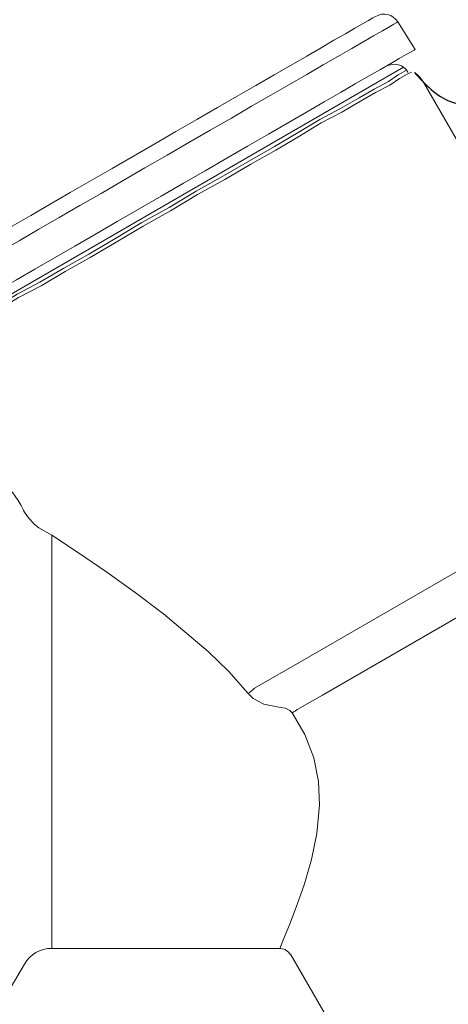
# Model space of a CAD drawing. Units: millimetres. Extents: x 177 to 2028, y 642 to 2013.
# Drawn here: x 606 to 626, y 1755 to 1800 of the extents above; entities that cross this region are included whole.
import ezdxf
from ezdxf import colors
from ezdxf.entities.mleader import LeaderData, LeaderLine
from ezdxf.math import Vec2, Vec3

# ---------------------------------------------------------------- set-up
doc = ezdxf.new("R2010")
doc.units = ezdxf.units.MM
doc.layers.add('layer 1', color=7, linetype='Continuous')
doc.styles.add('style1', font='isocpeur.ttf', dxfattribs={"oblique": 15, "height": 3})
doc.dimstyles.new('ISO-25', dxfattribs={"dimtxt": 15, "dimasz": 10, "dimexe": 1.25, "dimexo": 0.625, "dimtad": 1, "dimtxsty": 'style1', "dimcen": 2.5, "dimadec": 0, "dimazin": 0, "dimtfac": 1, "dimtmove": 0, "dimatfit": 3, "dimfxl": 1, "dimarcsym": 0})

# ---------------------------------------------------------------- blocks, each defined once
blk = doc.blocks.new('Регулятор перепада давления под манометр')
at = {"color": 0}
blk.add_spline([(30.176, 30.202), (31.853, 28.854), (33.147, 28.652), (34.239, 28.652), (35.426, 28.828)], degree=3, dxfattribs=at)
at = {"layer": 'layer 1', "lineweight": 9}
for points, knots in [([(22.8, 29.601), (22.8, 29.601), (23.65, 30.093), (23.65, 30.093), (23.65, 30.093), (23.65, 30.093), (24.433, 30.545), (24.433, 30.545), (24.433, 30.545), (24.433, 30.545), (25.168, 30.971), (25.168, 30.971), (25.168, 30.971), (25.168, 30.971), (25.835, 31.356), (25.835, 31.356), (25.835, 31.356), (25.835, 31.356), (26.434, 31.702), (26.434, 31.702), (26.434, 31.702), (26.434, 31.702), (26.962, 32.007), (26.962, 32.007), (26.962, 32.007), (26.962, 32.007), (27.399, 32.261), (27.399, 32.261), (27.399, 32.261), (27.399, 32.261), (27.767, 32.473), (27.767, 32.473), (27.767, 32.473), (27.767, 32.473), (28.043, 32.633), (28.043, 32.633), (28.043, 32.633), (28.043, 32.633), (28.249, 32.752), (28.249, 32.752), (28.249, 32.752), (28.249, 32.752), (28.365, 32.819), (28.365, 32.819)], [0, 0, 0, 0, 0.083333, 0.083333, 0.083333, 0.083333, 0.166667, 0.166667, 0.166667, 0.166667, 0.25, 0.25, 0.25, 0.25, 0.333333, 0.333333, 0.333333, 0.333333, 0.416667, 0.416667, 0.416667, 0.416667, 0.5, 0.5, 0.5, 0.5, 0.583333, 0.583333, 0.583333, 0.583333, 0.666667, 0.666667, 0.666667, 0.666667, 0.75, 0.75, 0.75, 0.75, 0.833333, 0.833333, 0.833333, 0.833333, 1, 1, 1, 1]), ([(29.404, 32.561), (29.404, 32.561), (29.301, 32.686), (29.301, 32.686), (29.301, 32.686), (29.301, 32.686), (29.189, 32.774), (29.189, 32.774), (29.189, 32.774), (29.189, 32.774), (29.077, 32.862), (29.077, 32.862), (29.077, 32.862), (29.077, 32.862), (28.931, 32.901), (28.931, 32.901), (28.931, 32.901), (28.931, 32.901), (28.799, 32.917), (28.799, 32.917), (28.799, 32.917), (28.799, 32.917), (28.644, 32.92), (28.644, 32.92), (28.644, 32.92), (28.644, 32.92), (28.516, 32.876), (28.516, 32.876), (28.516, 32.876), (28.516, 32.876), (28.365, 32.819), (28.365, 32.819)], [0, 0, 0, 0, 0.111111, 0.111111, 0.111111, 0.111111, 0.222222, 0.222222, 0.222222, 0.222222, 0.333333, 0.333333, 0.333333, 0.333333, 0.444444, 0.444444, 0.444444, 0.444444, 0.555556, 0.555556, 0.555556, 0.555556, 0.666667, 0.666667, 0.666667, 0.666667, 0.777778, 0.777778, 0.777778, 0.777778, 1, 1, 1, 1]), ([(23.494, 29.144), (23.494, 29.144), (24.368, 29.649), (24.368, 29.649), (24.368, 29.649), (24.368, 29.649), (25.172, 30.115), (25.172, 30.115), (25.172, 30.115), (25.172, 30.115), (25.931, 30.553), (25.931, 30.553), (25.931, 30.553), (25.931, 30.553), (26.62, 30.952), (26.62, 30.952), (26.62, 30.952), (26.62, 30.952), (27.265, 31.324), (27.265, 31.324), (27.265, 31.324), (27.265, 31.324), (27.817, 31.643), (27.817, 31.643), (27.817, 31.643), (27.817, 31.643), (28.276, 31.908), (28.276, 31.908), (28.276, 31.908), (28.276, 31.908), (28.691, 32.148), (28.691, 32.148), (28.691, 32.148), (28.691, 32.148), (28.99, 32.321), (28.99, 32.321), (28.99, 32.321), (28.99, 32.321), (29.219, 32.453), (29.219, 32.453), (29.219, 32.453), (29.219, 32.453), (29.357, 32.534), (29.357, 32.534), (29.357, 32.534), (29.357, 32.534), (29.404, 32.56), (29.404, 32.56)], [0, 0, 0, 0, 0.076923, 0.076923, 0.076923, 0.076923, 0.153846, 0.153846, 0.153846, 0.153846, 0.230769, 0.230769, 0.230769, 0.230769, 0.307692, 0.307692, 0.307692, 0.307692, 0.384615, 0.384615, 0.384615, 0.384615, 0.461538, 0.461538, 0.461538, 0.461538, 0.538462, 0.538462, 0.538462, 0.538462, 0.615385, 0.615385, 0.615385, 0.615385, 0.692308, 0.692308, 0.692308, 0.692308, 0.769231, 0.769231, 0.769231, 0.769231, 0.846154, 0.846154, 0.846154, 0.846154, 1, 1, 1, 1]), ([(6.638, 17.65), (6.638, 17.65), (6.684, 17.676), (6.684, 17.676), (6.684, 17.676), (6.684, 17.676), (6.822, 17.757), (6.822, 17.757), (6.822, 17.757), (6.822, 17.757), (7.029, 17.876), (7.029, 17.876), (7.029, 17.876), (7.029, 17.876), (7.351, 18.062), (7.351, 18.062), (7.351, 18.062), (7.351, 18.062), (7.741, 18.289), (7.741, 18.289), (7.741, 18.289), (7.741, 18.289), (8.201, 18.554), (8.201, 18.554), (8.201, 18.554), (8.201, 18.554), (8.753, 18.873), (8.753, 18.873), (8.753, 18.873), (8.753, 18.873), (9.375, 19.232), (9.375, 19.232), (9.375, 19.232), (9.375, 19.232), (10.064, 19.631), (10.064, 19.631), (10.064, 19.631), (10.064, 19.631), (10.823, 20.069), (10.823, 20.069), (10.823, 20.069), (10.823, 20.069), (11.651, 20.548), (11.651, 20.548), (11.651, 20.548), (11.651, 20.548), (12.502, 21.04), (12.502, 21.04), (12.502, 21.04), (12.502, 21.04), (13.421, 21.572), (13.421, 21.572), (13.421, 21.572), (13.421, 21.572), (14.364, 22.117), (14.364, 22.117), (14.364, 22.117), (14.364, 22.117), (15.353, 22.689), (15.353, 22.689), (15.353, 22.689), (15.353, 22.689), (16.342, 23.26), (16.342, 23.26), (16.342, 23.26), (16.342, 23.26), (17.354, 23.845), (17.354, 23.845), (17.354, 23.845), (17.354, 23.845), (18.389, 24.444), (18.389, 24.444), (18.389, 24.444), (18.389, 24.444), (19.423, 25.041), (19.423, 25.041), (19.423, 25.041), (19.423, 25.041), (20.435, 25.626), (20.435, 25.626), (20.435, 25.626), (20.435, 25.626), (21.446, 26.211), (21.446, 26.211), (21.446, 26.211), (21.446, 26.211), (22.413, 26.77), (22.413, 26.77), (22.413, 26.77), (22.413, 26.77), (23.379, 27.328), (23.379, 27.328), (23.379, 27.328), (23.379, 27.328), (24.275, 27.847), (24.275, 27.847), (24.275, 27.847), (24.275, 27.847), (25.149, 28.352), (25.149, 28.352), (25.149, 28.352), (25.149, 28.352), (25.977, 28.83), (25.977, 28.83), (25.977, 28.83), (25.977, 28.83), (26.736, 29.27), (26.736, 29.27), (26.736, 29.27), (26.736, 29.27), (27.425, 29.668), (27.425, 29.668), (27.425, 29.668), (27.425, 29.668), (28.046, 30.027), (28.046, 30.027), (28.046, 30.027), (28.046, 30.027), (28.598, 30.346), (28.598, 30.346), (28.598, 30.346), (28.598, 30.346), (29.081, 30.626), (29.081, 30.626), (29.081, 30.626), (29.081, 30.626), (29.473, 30.852), (29.473, 30.852), (29.473, 30.852), (29.473, 30.852), (29.794, 31.038), (29.794, 31.038), (29.794, 31.038), (29.794, 31.038), (30.024, 31.17), (30.024, 31.17), (30.024, 31.17), (30.024, 31.17), (30.162, 31.25), (30.162, 31.25), (30.162, 31.25), (30.162, 31.25), (30.208, 31.276), (30.208, 31.276)], [0, 0, 0, 0, 0.027027, 0.027027, 0.027027, 0.027027, 0.054054, 0.054054, 0.054054, 0.054054, 0.081081, 0.081081, 0.081081, 0.081081, 0.108108, 0.108108, 0.108108, 0.108108, 0.135135, 0.135135, 0.135135, 0.135135, 0.162162, 0.162162, 0.162162, 0.162162, 0.189189, 0.189189, 0.189189, 0.189189, 0.216216, 0.216216, 0.216216, 0.216216, 0.243243, 0.243243, 0.243243, 0.243243, 0.27027, 0.27027, 0.27027, 0.27027, 0.297297, 0.297297, 0.297297, 0.297297, 0.324324, 0.324324, 0.324324, 0.324324, 0.351351, 0.351351, 0.351351, 0.351351, 0.378378, 0.378378, 0.378378, 0.378378, 0.405405, 0.405405, 0.405405, 0.405405, 0.432432, 0.432432, 0.432432, 0.432432, 0.459459, 0.459459, 0.459459, 0.459459, 0.486486, 0.486486, 0.486486, 0.486486, 0.513514, 0.513514, 0.513514, 0.513514, 0.540541, 0.540541, 0.540541, 0.540541, 0.567568, 0.567568, 0.567568, 0.567568, 0.594595, 0.594595, 0.594595, 0.594595, 0.621622, 0.621622, 0.621622, 0.621622, 0.648649, 0.648649, 0.648649, 0.648649, 0.675676, 0.675676, 0.675676, 0.675676, 0.702703, 0.702703, 0.702703, 0.702703, 0.72973, 0.72973, 0.72973, 0.72973, 0.756757, 0.756757, 0.756757, 0.756757, 0.783784, 0.783784, 0.783784, 0.783784, 0.810811, 0.810811, 0.810811, 0.810811, 0.837838, 0.837838, 0.837838, 0.837838, 0.864865, 0.864865, 0.864865, 0.864865, 0.891892, 0.891892, 0.891892, 0.891892, 0.918919, 0.918919, 0.918919, 0.918919, 0.945946, 0.945946, 0.945946, 0.945946, 1, 1, 1, 1]), ([(18.753, 23.918), (18.753, 23.918), (20.018, 24.677), (20.018, 24.677), (20.018, 24.677), (20.018, 24.677), (21.281, 25.385), (21.281, 25.385), (21.281, 25.385), (21.281, 25.385), (22.495, 26.093), (22.495, 26.093), (22.495, 26.093), (22.495, 26.093), (23.657, 26.75), (23.657, 26.75), (23.657, 26.75), (23.657, 26.75), (24.77, 27.406), (24.77, 27.406), (24.77, 27.406), (24.77, 27.406), (25.781, 28.014), (25.781, 28.014), (25.781, 28.014), (25.781, 28.014), (26.741, 28.52), (26.741, 28.52), (26.741, 28.52), (26.741, 28.52), (27.601, 29.025), (27.601, 29.025), (27.601, 29.025), (27.601, 29.025), (28.308, 29.43), (28.308, 29.43), (28.308, 29.43), (28.308, 29.43), (28.966, 29.783), (28.966, 29.783), (28.966, 29.783), (28.966, 29.783), (29.421, 30.086), (29.421, 30.086), (29.421, 30.086), (29.421, 30.086), (29.775, 30.289), (29.775, 30.289)], [0, 0, 0, 0, 0.076923, 0.076923, 0.076923, 0.076923, 0.153846, 0.153846, 0.153846, 0.153846, 0.230769, 0.230769, 0.230769, 0.230769, 0.307692, 0.307692, 0.307692, 0.307692, 0.384615, 0.384615, 0.384615, 0.384615, 0.461538, 0.461538, 0.461538, 0.461538, 0.538462, 0.538462, 0.538462, 0.538462, 0.615385, 0.615385, 0.615385, 0.615385, 0.692308, 0.692308, 0.692308, 0.692308, 0.769231, 0.769231, 0.769231, 0.769231, 0.846154, 0.846154, 0.846154, 0.846154, 1, 1, 1, 1]), ([(29.867, 30.221), (29.867, 30.221), (29.801, 30.336), (29.801, 30.336), (29.801, 30.336), (29.801, 30.336), (29.675, 30.447), (29.675, 30.447), (29.675, 30.447), (29.675, 30.447), (29.576, 30.513), (29.576, 30.513), (29.576, 30.513), (29.576, 30.513), (29.431, 30.552), (29.431, 30.552), (29.431, 30.552), (29.431, 30.552), (29.285, 30.591), (29.285, 30.591), (29.285, 30.591), (29.285, 30.591), (29.144, 30.57), (29.144, 30.57), (29.144, 30.57), (29.144, 30.57), (29.003, 30.55), (29.003, 30.55), (29.003, 30.55), (29.003, 30.55), (28.873, 30.506), (28.873, 30.506)], [0, 0, 0, 0, 0.111111, 0.111111, 0.111111, 0.111111, 0.222222, 0.222222, 0.222222, 0.222222, 0.333333, 0.333333, 0.333333, 0.333333, 0.444444, 0.444444, 0.444444, 0.444444, 0.555556, 0.555556, 0.555556, 0.555556, 0.666667, 0.666667, 0.666667, 0.666667, 0.777778, 0.777778, 0.777778, 0.777778, 1, 1, 1, 1]), ([(18.815, 23.754), (18.815, 23.754), (20.079, 24.513), (20.079, 24.513), (20.079, 24.513), (20.079, 24.513), (21.343, 25.221), (21.343, 25.221), (21.343, 25.221), (21.343, 25.221), (22.557, 25.929), (22.557, 25.929), (22.557, 25.929), (22.557, 25.929), (23.719, 26.585), (23.719, 26.585), (23.719, 26.585), (23.719, 26.585), (24.831, 27.242), (24.831, 27.242), (24.831, 27.242), (24.831, 27.242), (25.842, 27.85), (25.842, 27.85), (25.842, 27.85), (25.842, 27.85), (26.803, 28.356), (26.803, 28.356), (26.803, 28.356), (26.803, 28.356), (27.662, 28.861), (27.662, 28.861), (27.662, 28.861), (27.662, 28.861), (28.37, 29.264), (28.37, 29.264), (28.37, 29.264), (28.37, 29.264), (29.028, 29.619), (29.028, 29.619), (29.028, 29.619), (29.028, 29.619), (29.483, 29.922), (29.483, 29.922), (29.483, 29.922), (29.483, 29.922), (29.837, 30.124), (29.837, 30.124), (29.837, 30.124), (29.837, 30.124), (30.039, 30.225), (30.039, 30.225)], [0, 0, 0, 0, 0.071429, 0.071429, 0.071429, 0.071429, 0.142857, 0.142857, 0.142857, 0.142857, 0.214286, 0.214286, 0.214286, 0.214286, 0.285714, 0.285714, 0.285714, 0.285714, 0.357143, 0.357143, 0.357143, 0.357143, 0.428571, 0.428571, 0.428571, 0.428571, 0.5, 0.5, 0.5, 0.5, 0.571429, 0.571429, 0.571429, 0.571429, 0.642857, 0.642857, 0.642857, 0.642857, 0.714286, 0.714286, 0.714286, 0.714286, 0.785714, 0.785714, 0.785714, 0.785714, 0.857143, 0.857143, 0.857143, 0.857143, 1, 1, 1, 1]), ([(6.22, 20.017), (6.22, 20.017), (6.22, 20.017), (6.22, 20.017), (6.22, 20.017), (6.22, 20.017), (6.29, 20.058), (6.29, 20.058), (6.29, 20.058), (6.29, 20.058), (6.45, 20.15), (6.45, 20.15), (6.45, 20.15), (6.45, 20.15), (6.703, 20.297), (6.703, 20.297), (6.703, 20.297), (6.703, 20.297), (7.025, 20.483), (7.025, 20.483), (7.025, 20.483), (7.025, 20.483), (7.439, 20.722), (7.439, 20.722), (7.439, 20.722), (7.439, 20.722), (7.945, 21.014), (7.945, 21.014), (7.945, 21.014), (7.945, 21.014), (8.497, 21.334), (8.497, 21.334), (8.497, 21.334), (8.497, 21.334), (9.141, 21.706), (9.141, 21.706), (9.141, 21.706), (9.141, 21.706), (9.854, 22.118), (9.854, 22.118), (9.854, 22.118), (9.854, 22.118), (10.613, 22.557), (10.613, 22.557), (10.613, 22.557), (10.613, 22.557), (11.44, 23.034), (11.44, 23.034), (11.44, 23.034), (11.44, 23.034), (12.314, 23.54), (12.314, 23.54), (12.314, 23.54), (12.314, 23.54), (13.21, 24.059), (13.21, 24.059), (13.21, 24.059), (13.21, 24.059), (14.154, 24.603), (14.154, 24.603), (14.154, 24.603), (14.154, 24.603), (15.12, 25.162), (15.12, 25.162), (15.12, 25.162), (15.12, 25.162), (16.108, 25.734), (16.108, 25.734), (16.108, 25.734), (16.108, 25.734), (17.097, 26.305), (17.097, 26.305), (17.097, 26.305), (17.097, 26.305), (18.085, 26.877), (18.085, 26.877), (18.085, 26.877), (18.085, 26.877), (19.075, 27.449), (19.075, 27.449), (19.075, 27.449), (19.075, 27.449), (20.04, 28.008), (20.04, 28.008), (20.04, 28.008), (20.04, 28.008), (21.006, 28.565), (21.006, 28.565), (21.006, 28.565), (21.006, 28.565), (21.926, 29.097), (21.926, 29.097), (21.926, 29.097), (21.926, 29.097), (22.8, 29.603), (22.8, 29.603)], [0, 0, 0, 0, 0.04, 0.04, 0.04, 0.04, 0.08, 0.08, 0.08, 0.08, 0.12, 0.12, 0.12, 0.12, 0.16, 0.16, 0.16, 0.16, 0.2, 0.2, 0.2, 0.2, 0.24, 0.24, 0.24, 0.24, 0.28, 0.28, 0.28, 0.28, 0.32, 0.32, 0.32, 0.32, 0.36, 0.36, 0.36, 0.36, 0.4, 0.4, 0.4, 0.4, 0.44, 0.44, 0.44, 0.44, 0.48, 0.48, 0.48, 0.48, 0.52, 0.52, 0.52, 0.52, 0.56, 0.56, 0.56, 0.56, 0.6, 0.6, 0.6, 0.6, 0.64, 0.64, 0.64, 0.64, 0.68, 0.68, 0.68, 0.68, 0.72, 0.72, 0.72, 0.72, 0.76, 0.76, 0.76, 0.76, 0.8, 0.8, 0.8, 0.8, 0.84, 0.84, 0.84, 0.84, 0.88, 0.88, 0.88, 0.88, 0.92, 0.92, 0.92, 0.92, 1, 1, 1, 1]), ([(5.926, 18.987), (5.926, 18.987), (5.971, 19.014), (5.971, 19.014), (5.971, 19.014), (5.971, 19.014), (6.109, 19.094), (6.109, 19.094), (6.109, 19.094), (6.109, 19.094), (6.317, 19.214), (6.317, 19.214), (6.317, 19.214), (6.317, 19.214), (6.639, 19.4), (6.639, 19.4), (6.639, 19.4), (6.639, 19.4), (7.006, 19.613), (7.006, 19.613), (7.006, 19.613), (7.006, 19.613), (7.489, 19.891), (7.489, 19.891), (7.489, 19.891), (7.489, 19.891), (8.042, 20.211), (8.042, 20.211), (8.042, 20.211), (8.042, 20.211), (8.662, 20.569), (8.662, 20.569), (8.662, 20.569), (8.662, 20.569), (9.352, 20.969), (9.352, 20.969), (9.352, 20.969), (9.352, 20.969), (10.088, 21.394), (10.088, 21.394), (10.088, 21.394), (10.088, 21.394), (10.916, 21.872), (10.916, 21.872), (10.916, 21.872), (10.916, 21.872), (11.766, 22.365), (11.766, 22.365), (11.766, 22.365), (11.766, 22.365), (12.686, 22.896), (12.686, 22.896), (12.686, 22.896), (12.686, 22.896), (13.629, 23.441), (13.629, 23.441), (13.629, 23.441), (13.629, 23.441), (14.595, 24), (14.595, 24), (14.595, 24), (14.595, 24), (15.584, 24.571), (15.584, 24.571), (15.584, 24.571), (15.584, 24.571), (16.619, 25.17), (16.619, 25.17), (16.619, 25.17), (16.619, 25.17), (17.63, 25.755), (17.63, 25.755), (17.63, 25.755), (17.63, 25.755), (18.665, 26.353), (18.665, 26.353), (18.665, 26.353), (18.665, 26.353), (19.676, 26.938), (19.676, 26.938), (19.676, 26.938), (19.676, 26.938), (20.666, 27.51), (20.666, 27.51), (20.666, 27.51), (20.666, 27.51), (21.654, 28.08), (21.654, 28.08), (21.654, 28.08), (21.654, 28.08), (22.598, 28.626), (22.598, 28.626), (22.598, 28.626), (22.598, 28.626), (23.494, 29.145), (23.494, 29.145)], [0, 0, 0, 0, 0.04, 0.04, 0.04, 0.04, 0.08, 0.08, 0.08, 0.08, 0.12, 0.12, 0.12, 0.12, 0.16, 0.16, 0.16, 0.16, 0.2, 0.2, 0.2, 0.2, 0.24, 0.24, 0.24, 0.24, 0.28, 0.28, 0.28, 0.28, 0.32, 0.32, 0.32, 0.32, 0.36, 0.36, 0.36, 0.36, 0.4, 0.4, 0.4, 0.4, 0.44, 0.44, 0.44, 0.44, 0.48, 0.48, 0.48, 0.48, 0.52, 0.52, 0.52, 0.52, 0.56, 0.56, 0.56, 0.56, 0.6, 0.6, 0.6, 0.6, 0.64, 0.64, 0.64, 0.64, 0.68, 0.68, 0.68, 0.68, 0.72, 0.72, 0.72, 0.72, 0.76, 0.76, 0.76, 0.76, 0.8, 0.8, 0.8, 0.8, 0.84, 0.84, 0.84, 0.84, 0.88, 0.88, 0.88, 0.88, 0.92, 0.92, 0.92, 0.92, 1, 1, 1, 1]), ([(7.732, 17.547), (7.732, 17.547), (8.085, 17.749), (8.085, 17.749), (8.085, 17.749), (8.085, 17.749), (8.541, 18.052), (8.541, 18.052), (8.541, 18.052), (8.541, 18.052), (9.147, 18.407), (9.147, 18.407), (9.147, 18.407), (9.147, 18.407), (9.905, 18.81), (9.905, 18.81), (9.905, 18.81), (9.905, 18.81), (10.765, 19.317), (10.765, 19.317), (10.765, 19.317), (10.765, 19.317), (11.675, 19.873), (11.675, 19.873), (11.675, 19.873), (11.675, 19.873), (12.736, 20.429), (12.736, 20.429), (12.736, 20.429), (12.736, 20.429), (13.849, 21.086), (13.849, 21.086), (13.849, 21.086), (13.849, 21.086), (15.012, 21.743), (15.012, 21.743), (15.012, 21.743), (15.012, 21.743), (16.225, 22.45), (16.225, 22.45), (16.225, 22.45), (16.225, 22.45), (17.489, 23.21), (17.489, 23.21), (17.489, 23.21), (17.489, 23.21), (18.753, 23.917), (18.753, 23.917)], [0, 0, 0, 0, 0.076923, 0.076923, 0.076923, 0.076923, 0.153846, 0.153846, 0.153846, 0.153846, 0.230769, 0.230769, 0.230769, 0.230769, 0.307692, 0.307692, 0.307692, 0.307692, 0.384615, 0.384615, 0.384615, 0.384615, 0.461538, 0.461538, 0.461538, 0.461538, 0.538462, 0.538462, 0.538462, 0.538462, 0.615385, 0.615385, 0.615385, 0.615385, 0.692308, 0.692308, 0.692308, 0.692308, 0.769231, 0.769231, 0.769231, 0.769231, 0.846154, 0.846154, 0.846154, 0.846154, 1, 1, 1, 1]), ([(7.591, 17.283), (7.591, 17.283), (7.591, 17.283), (7.591, 17.283), (7.591, 17.283), (7.591, 17.283), (7.793, 17.384), (7.793, 17.384), (7.793, 17.384), (7.793, 17.384), (8.147, 17.586), (8.147, 17.586), (8.147, 17.586), (8.147, 17.586), (8.602, 17.889), (8.602, 17.889), (8.602, 17.889), (8.602, 17.889), (9.209, 18.243), (9.209, 18.243), (9.209, 18.243), (9.209, 18.243), (9.967, 18.647), (9.967, 18.647), (9.967, 18.647), (9.967, 18.647), (10.827, 19.154), (10.827, 19.154), (10.827, 19.154), (10.827, 19.154), (11.737, 19.71), (11.737, 19.71), (11.737, 19.71), (11.737, 19.71), (12.798, 20.266), (12.798, 20.266), (12.798, 20.266), (12.798, 20.266), (13.911, 20.923), (13.911, 20.923), (13.911, 20.923), (13.911, 20.923), (15.074, 21.581), (15.074, 21.581), (15.074, 21.581), (15.074, 21.581), (16.287, 22.289), (16.287, 22.289), (16.287, 22.289), (16.287, 22.289), (17.551, 23.046), (17.551, 23.046), (17.551, 23.046), (17.551, 23.046), (18.815, 23.754), (18.815, 23.754)], [0, 0, 0, 0, 0.066667, 0.066667, 0.066667, 0.066667, 0.133333, 0.133333, 0.133333, 0.133333, 0.2, 0.2, 0.2, 0.2, 0.266667, 0.266667, 0.266667, 0.266667, 0.333333, 0.333333, 0.333333, 0.333333, 0.4, 0.4, 0.4, 0.4, 0.466667, 0.466667, 0.466667, 0.466667, 0.533333, 0.533333, 0.533333, 0.533333, 0.6, 0.6, 0.6, 0.6, 0.666667, 0.666667, 0.666667, 0.666667, 0.733333, 0.733333, 0.733333, 0.733333, 0.8, 0.8, 0.8, 0.8, 0.866667, 0.866667, 0.866667, 0.866667, 1, 1, 1, 1]), ([(11.443, 10.654), (11.443, 10.654), (11.723, 10.254), (11.723, 10.254), (11.723, 10.254), (11.723, 10.254), (11.859, 10.03), (11.859, 10.03), (11.859, 10.03), (11.859, 10.03), (11.96, 9.832), (11.96, 9.832), (11.96, 9.832), (11.96, 9.832), (11.976, 9.794), (11.976, 9.794)], [0, 0, 0, 0, 0.2, 0.2, 0.2, 0.2, 0.4, 0.4, 0.4, 0.4, 0.6, 0.6, 0.6, 0.6, 1, 1, 1, 1]), ([(13.287, 8.65), (13.287, 8.65), (12.682, 8.989), (12.682, 8.989), (12.682, 8.989), (12.682, 8.989), (12.477, 9.157), (12.477, 9.157), (12.477, 9.157), (12.477, 9.157), (12.154, 9.508), (12.154, 9.508), (12.154, 9.508), (12.154, 9.508), (12.02, 9.712), (12.02, 9.712)], [0, 0, 0, 0, 0.2, 0.2, 0.2, 0.2, 0.4, 0.4, 0.4, 0.4, 0.6, 0.6, 0.6, 0.6, 1, 1, 1, 1]), ([(22.439, 1.264), (22.439, 1.264), (21.538, 2.283), (21.538, 2.283), (21.538, 2.283), (21.538, 2.283), (20.572, 3.223), (20.572, 3.223), (20.572, 3.223), (20.572, 3.223), (18.494, 4.975), (18.494, 4.975), (18.494, 4.975), (18.494, 4.975), (17.169, 5.977), (17.169, 5.977), (17.169, 5.977), (17.169, 5.977), (15.853, 6.918), (15.853, 6.918), (15.853, 6.918), (15.853, 6.918), (14.538, 7.82), (14.538, 7.82), (14.538, 7.82), (14.538, 7.82), (13.287, 8.65), (13.287, 8.65)], [0, 0, 0, 0, 0.125, 0.125, 0.125, 0.125, 0.25, 0.25, 0.25, 0.25, 0.375, 0.375, 0.375, 0.375, 0.5, 0.5, 0.5, 0.5, 0.625, 0.625, 0.625, 0.625, 0.75, 0.75, 0.75, 0.75, 1, 1, 1, 1]), ([(22.737, 1.507), (22.737, 1.507), (22.704, 1.479), (22.704, 1.479), (22.704, 1.479), (22.704, 1.479), (22.671, 1.45), (22.671, 1.45), (22.671, 1.45), (22.671, 1.45), (22.635, 1.419), (22.635, 1.419), (22.635, 1.419), (22.635, 1.419), (22.598, 1.388), (22.598, 1.388), (22.598, 1.388), (22.598, 1.388), (22.559, 1.358), (22.559, 1.358), (22.559, 1.358), (22.559, 1.358), (22.518, 1.326), (22.518, 1.326), (22.518, 1.326), (22.518, 1.326), (22.479, 1.296), (22.479, 1.296), (22.479, 1.296), (22.479, 1.296), (22.438, 1.264), (22.438, 1.264)], [0, 0, 0, 0, 0.111111, 0.111111, 0.111111, 0.111111, 0.222222, 0.222222, 0.222222, 0.222222, 0.333333, 0.333333, 0.333333, 0.333333, 0.444444, 0.444444, 0.444444, 0.444444, 0.555556, 0.555556, 0.555556, 0.555556, 0.666667, 0.666667, 0.666667, 0.666667, 0.777778, 0.777778, 0.777778, 0.777778, 1, 1, 1, 1]), ([(23.868, 0.628), (23.868, 0.628), (23.159, 0.766), (23.159, 0.766), (23.159, 0.766), (23.159, 0.766), (22.672, 1.034), (22.672, 1.034), (22.672, 1.034), (22.672, 1.034), (22.438, 1.263), (22.438, 1.263)], [0, 0, 0, 0, 0.25, 0.25, 0.25, 0.25, 0.5, 0.5, 0.5, 0.5, 1, 1, 1, 1]), ([(24.486, 0.36), (24.486, 0.36), (24.37, 0.478), (24.37, 0.478), (24.37, 0.478), (24.37, 0.478), (24.172, 0.575), (24.172, 0.575), (24.172, 0.575), (24.172, 0.575), (23.869, 0.628), (23.869, 0.628)], [0, 0, 0, 0, 0.25, 0.25, 0.25, 0.25, 0.5, 0.5, 0.5, 0.5, 1, 1, 1, 1]), ([(24.749, 0.531), (24.749, 0.531), (24.719, 0.511), (24.719, 0.511), (24.719, 0.511), (24.719, 0.511), (24.689, 0.491), (24.689, 0.491), (24.689, 0.491), (24.689, 0.491), (24.657, 0.469), (24.657, 0.469), (24.657, 0.469), (24.657, 0.469), (24.623, 0.448), (24.623, 0.448), (24.623, 0.448), (24.623, 0.448), (24.59, 0.426), (24.59, 0.426), (24.59, 0.426), (24.59, 0.426), (24.555, 0.403), (24.555, 0.403), (24.555, 0.403), (24.555, 0.403), (24.521, 0.381), (24.521, 0.381), (24.521, 0.381), (24.521, 0.381), (24.486, 0.36), (24.486, 0.36)], [0, 0, 0, 0, 0.111111, 0.111111, 0.111111, 0.111111, 0.222222, 0.222222, 0.222222, 0.222222, 0.333333, 0.333333, 0.333333, 0.333333, 0.444444, 0.444444, 0.444444, 0.444444, 0.555556, 0.555556, 0.555556, 0.555556, 0.666667, 0.666667, 0.666667, 0.666667, 0.777778, 0.777778, 0.777778, 0.777778, 1, 1, 1, 1]), ([(23.92, -10.581), (23.92, -10.581), (23.938, -10.539), (23.938, -10.539), (23.938, -10.539), (23.938, -10.539), (24.088, -10.187), (24.088, -10.187), (24.088, -10.187), (24.088, -10.187), (24.364, -9.518), (24.364, -9.518), (24.364, -9.518), (24.364, -9.518), (24.724, -8.573), (24.724, -8.573), (24.724, -8.573), (24.724, -8.573), (25.058, -7.602), (25.058, -7.602), (25.058, -7.602), (25.058, -7.602), (25.382, -6.476), (25.382, -6.476), (25.382, -6.476), (25.382, -6.476), (25.639, -5.263), (25.639, -5.263), (25.639, -5.263), (25.639, -5.263), (25.766, -3.938), (25.766, -3.938), (25.766, -3.938), (25.766, -3.938), (25.717, -2.839), (25.717, -2.839), (25.717, -2.839), (25.717, -2.839), (25.492, -1.728), (25.492, -1.728), (25.492, -1.728), (25.492, -1.728), (25.071, -0.649), (25.071, -0.649), (25.071, -0.649), (25.071, -0.649), (24.485, 0.361), (24.485, 0.361)], [0, 0, 0, 0, 0.076923, 0.076923, 0.076923, 0.076923, 0.153846, 0.153846, 0.153846, 0.153846, 0.230769, 0.230769, 0.230769, 0.230769, 0.307692, 0.307692, 0.307692, 0.307692, 0.384615, 0.384615, 0.384615, 0.384615, 0.461538, 0.461538, 0.461538, 0.461538, 0.538462, 0.538462, 0.538462, 0.538462, 0.615385, 0.615385, 0.615385, 0.615385, 0.692308, 0.692308, 0.692308, 0.692308, 0.769231, 0.769231, 0.769231, 0.769231, 0.846154, 0.846154, 0.846154, 0.846154, 1, 1, 1, 1]), ([(23.924, -10.619), (23.924, -10.619), (23.96, -10.615), (23.96, -10.615), (23.96, -10.615), (23.96, -10.615), (24.163, -10.672), (24.163, -10.672), (24.163, -10.672), (24.163, -10.672), (24.334, -10.798), (24.334, -10.798), (24.334, -10.798), (24.334, -10.798), (24.399, -10.892), (24.399, -10.892)], [0, 0, 0, 0, 0.2, 0.2, 0.2, 0.2, 0.4, 0.4, 0.4, 0.4, 0.6, 0.6, 0.6, 0.6, 1, 1, 1, 1])]:
    blk.add_open_spline(points, degree=3, knots=knots, dxfattribs=at)
for points in [[(30.208, 31.277), (30.208, 31.277), (29.404, 32.561), (29.404, 32.561)], [(29.88, 30.197), (29.88, 30.197), (29.867, 30.22), (29.867, 30.22)], [(30.622, 29.722), (30.512, 29.913), (30.359, 30.078), (30.176, 30.202)], [(40.868, 11.975), (40.868, 11.975), (30.622, 29.722), (30.622, 29.722)], [(12.02, 9.712), (12.02, 9.712), (11.976, 9.794), (11.976, 9.794)], [(13.287, 8.65), (13.287, 8.65), (13.287, -10.613), (13.287, -10.613)], [(33.58, 7.766), (33.58, 7.766), (24.955, 2.787), (24.955, 2.787)], [(34.504, 6.163), (34.504, 6.163), (25.893, 1.191), (25.893, 1.191)], [(24.956, 2.787), (24.956, 2.787), (22.738, 1.507), (22.738, 1.507)], [(25.892, 1.191), (25.892, 1.191), (24.748, 0.531), (24.748, 0.531)], [(50.187, -9.631), (50.187, -9.631), (30.305, -21.11), (30.305, -21.11)], [(13.287, -10.613), (12.764, -10.613), (12.282, -10.892), (12.02, -11.345)], [(13.287, -10.613), (13.287, -10.613), (23.921, -10.613), (23.921, -10.613)], [(24.403, -10.887), (24.403, -10.887), (30.304, -21.11), (30.304, -21.11)], [(11.206, -12.754), (11.206, -12.754), (12.02, -11.345), (12.02, -11.345)]]:
    blk.add_open_spline(points, degree=3, dxfattribs=at)
at = {"layer": 'layer 1', "lineweight": 20}
blk.add_open_spline([(7.622, 17.698), (7.622, 17.698), (29.675, 30.447), (29.675, 30.447)], degree=3, dxfattribs=at)
blk = doc.blocks.new('*D33')
at = {"color": 0, "lineweight": -2, "transparency": 16777216}
for p, q in [((437.026, 1768.39), (437.026, 1904.917)), ((974.88, 1731.213), (974.88, 1904.917)), ((447.026, 1903.667), (964.88, 1903.667))]:
    blk.add_line(p, q, dxfattribs=at)
at = {"color": 0, "transparency": 16777216}
for points in [[(447.026, 1905.333), (447.026, 1902), (437.026, 1903.667)], [(964.88, 1905.333), (964.88, 1902), (974.88, 1903.667)]]:
    blk.add_solid(points, dxfattribs=at)
at = {"layer": 'Defpoints', "color": 0, "transparency": 16777216}
for p in [(974.88, 1903.667), (437.026, 1767.765), (974.88, 1730.588)]:
    blk.add_point(p, dxfattribs=at)
at = {"color": 0, "transparency": 16777216, "insert": (705.953, 1911.792), "char_height": 3, "attachment_point": 5, "style": 'style1'}
blk.add_mtext('{\\H5x;530мм}', dxfattribs=at)

msp = doc.modelspace()

# ---------------------------------------------------------------- block references
msp.add_blockref('Регулятор перепада давления под манометр', (594.172, 1767.765, 5.043))

# ---------------------------------------------------------------- dimensions: what is measured, and where the dimension line sits
dim = msp.add_linear_dim(base=(974.88, 1903.667, 5.043), p1=(437.026, 1767.765, 5.043), p2=(974.88, 1730.588, 5.043), text='{\\H5x;530мм}', dimstyle='ISO-25')
dim.commit()
dim.dimension.update_dxf_attribs({"geometry": '*D33', "text_midpoint": (705.953, 1911.792, 5.043)})

# ---------------------------------------------------------------- leaders
ml = msp.add_multileader_mtext('Standard')
ml.set_content('5', color=256, style='style1')
ml.set_leader_properties()
ml.build(insert=Vec2(0, 0))
ml.multileader.update_dxf_attribs({"text_left_attachment_type": 5, "text_right_attachment_type": 5})
ctx = ml.context
ctx.base_point, ctx.char_height, ctx.plane_origin = Vec3(609.007, 1728.162, 5.043), 15, Vec3(590.672, 1759.102, 5.043)
ctx.left_attachment, ctx.right_attachment = 5, 5
notes = []
notes.append((ctx, [(0, (1, 1, 0), (601.007, 1728.162, 5.043), (1, 0), 8, [(0, [(590.672, 1759.102, 5.043)], 0, [])])]))
ctx.mtext.insert, ctx.mtext.flow_direction = Vec3(611.007, 1746.162, 5.043), 5
for ctx, leaders in notes:
    for number, flags, end, landing, length, lines in leaders:
        leader = LeaderData()
        leader.index, (leader.has_last_leader_line, leader.has_dogleg_vector, leader.attachment_direction) = number, flags
        leader.last_leader_point, leader.dogleg_vector, leader.dogleg_length = Vec3(end), Vec3(landing), length
        for number, points, colour, breaks in lines:
            line = LeaderLine()
            line.index, line.vertices, line.color, line.breaks = number, Vec3.list(points), colors.encode_raw_color(colour), breaks
            leader.lines.append(line)
        ctx.leaders.append(leader)

doc.saveas('drawing.dxf')
